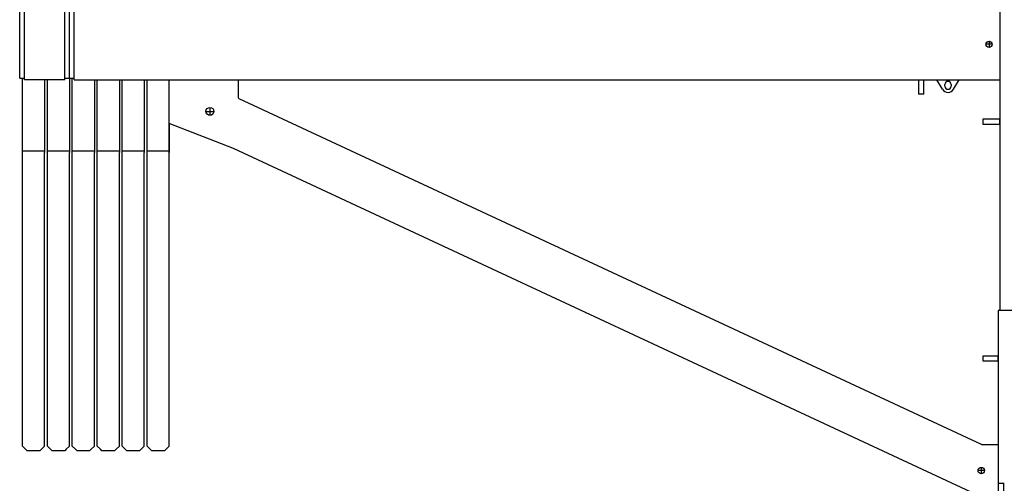
# Model space of a CAD drawing. Extents: x -107634 to 127378, y -180106 to 205249.
# Drawn here: x 12417 to 18656, y 24392 to 27329 of the extents above; entities that cross this region are included whole.
import ezdxf

# ---------------------------------------------------------------- set-up
doc = ezdxf.new("R2010")
doc.units = 0
doc.layers.add('1', color=7, linetype='Continuous')

# ---------------------------------------------------------------- blocks, each defined once
blk = doc.blocks.new('W_0700_B-US_45m_HT_23_FJ')
at = {"color": 7, "linetype": 'Continuous'}
for p, q in [((-7583.4, 6958), (-7583.4, 7466.2)), ((-7553.4, 6948), (-7553.4, 7466.2)), ((-7267.4, 6958), (-7267.4, 7466.2)), ((-7237.4, 6948), (-7237.4, 7466.2)), ((-7297.4, 6948), (-7297.4, 7398)), ((-7583.4, 6958), (-7553.4, 6958)), ((-7566, 6498), (-7566, 6958)), ((-7426, 6948), (-7426, 6498)), ((-7408, 6498), (-7408, 6948)), ((-7297.4, 6958), (-7267.4, 6958)), ((-7268, 6958), (-7268, 6498)), ((-7267.4, 6958), (-7237.4, 6958)), ((-7250, 6498), (-7250, 6958)), ((-7110, 6948), (-7110, 6498)), ((-7092, 6498), (-7092, 6948)), ((-6952, 6948), (-6952, 6498)), ((-6934, 6498), (-6934, 6948)), ((-6794, 6948), (-6794, 6498)), ((-6776, 4628), (-6776, 6948)), ((-6636, 4628), (-6636, 6948)), ((-6636, 6671.1), (-6636, 6548)), ((-7566, 6488), (-7566, 6498)), ((-7566, 6498), (-7426, 6498)), ((-7426, 6498), (-7426, 6488)), ((-7408, 6488), (-7408, 6498)), ((-7408, 6498), (-7268, 6498)), ((-7268, 6498), (-7268, 6488)), ((-7250, 6488), (-7250, 6498)), ((-7250, 6498), (-7110, 6498)), ((-7110, 6498), (-7110, 6488)), ((-7092, 6488), (-7092, 6498)), ((-7092, 6498), (-6952, 6498)), ((-6952, 6498), (-6952, 6488)), ((-6934, 6488), (-6934, 6498)), ((-6934, 6498), (-6794, 6498)), ((-6794, 6498), (-6794, 6488)), ((-6776, 6498), (-6776, 6548)), ((-6776, 6488), (-6776, 6498)), ((-6776, 6498), (-6636, 6498)), ((-6636, 6548), (-6636, 6498)), ((-6636, 6498), (-6636, 6488)), ((-7566, 4628), (-7566, 6488)), ((-7426, 4628), (-7426, 6488)), ((-7408, 4628), (-7408, 6488)), ((-7268, 4628), (-7268, 6488)), ((-7250, 4628), (-7250, 6488)), ((-7110, 4628), (-7110, 6488)), ((-7092, 4628), (-7092, 6488)), ((-6952, 4628), (-6952, 6488)), ((-6934, 4628), (-6934, 6488)), ((-6794, 4628), (-6794, 6488)), ((-7566, 4628), (-7546, 4608)), ((-7446, 4608), (-7426, 4628)), ((-7408, 4628), (-7388, 4608)), ((-7288, 4608), (-7268, 4628)), ((-7250, 4628), (-7230, 4608)), ((-7130, 4608), (-7110, 4628)), ((-7092, 4628), (-7072, 4608)), ((-6972, 4608), (-6952, 4628)), ((-6934, 4628), (-6914, 4608)), ((-6814, 4608), (-6794, 4628)), ((-6776, 4628), (-6756, 4608)), ((-6656, 4608), (-6636, 4628)), ((-7536, 4598), (-7546, 4608)), ((-7456, 4598), (-7536, 4598)), ((-7446, 4608), (-7456, 4598)), ((-7378, 4598), (-7388, 4608)), ((-7298, 4598), (-7378, 4598)), ((-7288, 4608), (-7298, 4598)), ((-7220, 4598), (-7230, 4608)), ((-7140, 4598), (-7220, 4598)), ((-7130, 4608), (-7140, 4598)), ((-7062, 4598), (-7072, 4608)), ((-6982, 4598), (-7062, 4598)), ((-6972, 4608), (-6982, 4598)), ((-6904, 4598), (-6914, 4608)), ((-6824, 4598), (-6904, 4598)), ((-6814, 4608), (-6824, 4598)), ((-6746, 4598), (-6756, 4608)), ((-6666, 4598), (-6746, 4598)), ((-6656, 4608), (-6666, 4598))]:
    blk.add_line(p, q, dxfattribs=at)
for p, q in [((-1372.2, 7451.6), (-1372.2, 5487)), ((-1372.2, 7451.6), (-1372.2, 5487)), ((-1372.2, 7451.6), (-1372.2, 5487)), ((-1372.2, 7451.6), (-1372.2, 5487)), ((-1372.2, 7428), (-1372.2, 5487)), ((-1372.2, 7428), (-1372.2, 5487)), ((-1372.2, 7428), (-1372.2, 5487)), ((-1372.2, 7428), (-1372.2, 5487)), ((-1441, 7193), (-1441, 7153)), ((-1441, 7193), (-1441, 7153)), ((-1441, 7193), (-1441, 7153)), ((-1441, 7193), (-1441, 7153)), ((-1421, 7173), (-1461, 7173)), ((-1421, 7173), (-1461, 7173)), ((-1421, 7173), (-1461, 7173)), ((-1421, 7173), (-1461, 7173)), ((-7237.4, 6948), (-1372.2, 6948)), ((-6963, 6948), (-1372.2, 6948)), ((-6198, 6948), (-6198, 6836)), ((-1888.5, 6948), (-1888.5, 6858)), ((-1888.5, 6948), (-1888.5, 6858)), ((-1853.5, 6858), (-1853.5, 6948)), ((-1853.5, 6858), (-1853.5, 6948)), ((-1735.5, 6887.7), (-1771, 6948)), ((-1735.5, 6887.7), (-1771, 6948)), ((-1666.5, 6887.7), (-1631, 6948)), ((-1666.5, 6887.7), (-1631, 6948)), ((-1721, 6908), (-1721, 6918)), ((-1721, 6908), (-1721, 6918)), ((-1681, 6918), (-1681, 6908)), ((-1681, 6918), (-1681, 6908)), ((-1490, 4638), (-6192.3, 6827)), ((-1490, 4638), (-6192.3, 6827)), ((-1853.5, 6858), (-1888.5, 6858)), ((-1853.5, 6858), (-1888.5, 6858)), ((-6403, 6748), (-6353, 6748)), ((-6378, 6773), (-6378, 6723)), ((-1372.2, 6698), (-1481, 6698)), ((-1481, 6698), (-1481, 6668)), ((-1372.2, 6698), (-1481, 6698)), ((-1481, 6698), (-1481, 6668)), ((-1372.2, 6668), (-1372.2, 6698)), ((-1372.2, 6668), (-1372.2, 6698)), ((-6229.6, 6513.4), (-6636, 6671.1)), ((-1481, 6668), (-1372.2, 6668)), ((-1481, 6668), (-1372.2, 6668)), ((-1329.8, 4232.5), (-6228.9, 6513.1)), ((-1329.8, 4232.5), (-6228.9, 6513.1)), ((347, 5487), (-1382.7, 5487)), ((-1382.7, 5487), (-1382.7, 4312)), ((-1382.7, 5487), (-1382.7, 4312)), ((-1382.7, 5487), (-1382.7, 4312)), ((347, 5487), (-1382.7, 5487)), ((-1382.7, 5487), (-1382.7, 4312)), ((-1382.7, 5401), (-1382.7, 4947)), ((-1382.7, 5401), (-1382.7, 4947)), ((-1382.7, 5401), (-1382.7, 4947)), ((-1382.7, 5401), (-1382.7, 4947)), ((-1382.7, 5198), (-1481, 5198)), ((-1481, 5198), (-1481, 5168)), ((-1382.7, 5198), (-1481, 5198)), ((-1481, 5198), (-1481, 5168)), ((-1382.7, 5168), (-1382.7, 5198)), ((-1382.7, 5168), (-1382.7, 5198)), ((-1481, 5168), (-1382.7, 5168)), ((-1481, 5168), (-1382.7, 5168)), ((-1490, 4638), (-1382.7, 4638)), ((-1490, 4638), (-1382.7, 4638)), ((-1490.7, 4492.8), (-1490.7, 4452.8)), ((-1490.7, 4492.8), (-1490.7, 4452.8)), ((-1490.7, 4492.8), (-1490.7, 4452.8)), ((-1490.7, 4492.8), (-1490.7, 4452.8)), ((-1470.7, 4472.8), (-1510.7, 4472.8)), ((-1470.7, 4472.8), (-1510.7, 4472.8)), ((-1470.7, 4472.8), (-1510.7, 4472.8)), ((-1470.7, 4472.8), (-1510.7, 4472.8)), ((-1382.7, 4392), (-1348.5, 4392)), ((-1382.7, 4392), (-1348.5, 4392)), ((-1382.7, 4392), (-1348.5, 4392)), ((-1382.7, 4392), (-1348.5, 4392)), ((-1348.5, 4241.2), (-1348.5, 4392)), ((-1348.5, 4392), (-1344.5, 4392)), ((-1348.5, 4241.2), (-1348.5, 4392)), ((-1348.5, 4392), (-1344.5, 4392)), ((-1348.5, 4392), (-1344.5, 4392)), ((-1348.5, 4288), (-1348.5, 4392))]:
    blk.add_line(p, q)
at = {"color": 0, "linetype": 'Continuous'}
blk.add_line((-7297.4, 6948), (-7553.4, 6948), dxfattribs=at)
for centre, radius in [((-1441, 7173), 20), ((-1441, 7173), 20), ((-1441, 7173), 20), ((-1441, 7173), 20), ((-6378, 6748), 25), ((-1490.7, 4472.8), 20), ((-1490.7, 4472.8), 20), ((-1490.7, 4472.8), 20), ((-1490.7, 4472.8), 20)]:
    blk.add_circle(centre, radius)
for centre, radius, start, end in [((-1701, 6918), 20, 0, 180), ((-1701, 6918), 20, 0, 180), ((-1701, 6908), 40, 210.51024, 329.48976), ((-1701, 6908), 40, 210.51024, 329.48976), ((-1701, 6908), 20, 180, 0), ((-1701, 6908), 20, 180, 0), ((-6188, 6836), 10, 180, 245.03721), ((-6233.2, 6504.1), 10, 65.03721, 68.79232)]:
    blk.add_arc(centre, radius, start, end)

msp = doc.modelspace()

# ---------------------------------------------------------------- block references
at = {"layer": '1', "color": 7, "linetype": 'Continuous'}
msp.add_blockref('W_0700_B-US_45m_HT_23_FJ', (20000, 20000), dxfattribs=at)

doc.saveas('drawing.dxf')
